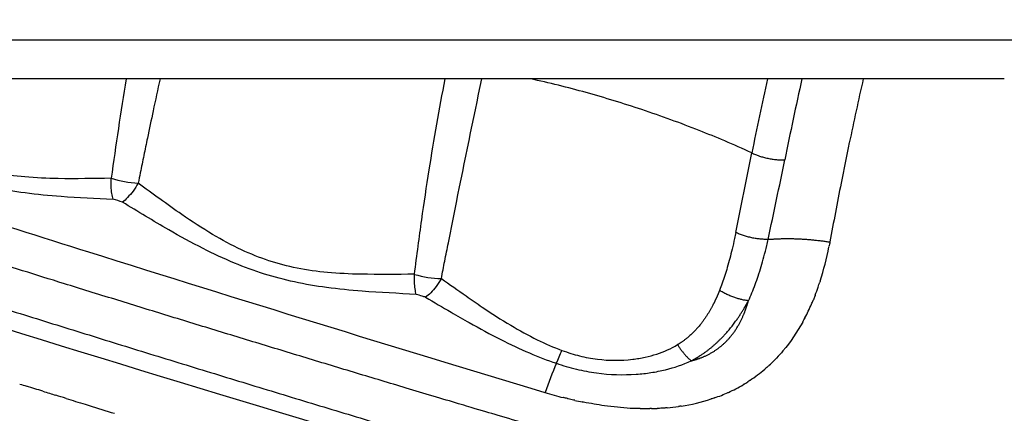
# Model space of a CAD drawing. Units: millimetres. Extents: x -897 to 19674, y -762 to 12939.
# Drawn here: x 14282 to 14387, y 5579 to 5621 of the extents above; entities that cross this region are included whole.
import ezdxf

# ---------------------------------------------------------------- set-up
doc = ezdxf.new("R2010")
doc.units = ezdxf.units.MM
doc.dimstyles.new('Qitele', dxfattribs={"dimscale": 85, "dimtxt": 4, "dimasz": 5, "dimexe": 4, "dimexo": 0, "dimgap": 3, "dimtad": 1, "dimdec": 0, "dimrnd": 10, "dimzin": 1, "dimtxsty": 'Standard', "dimblk": 'OBLIQUE', "dimcen": 5, "dimdle": 4, "dimclrd": 256, "dimclre": 256, "dimclrt": 256, "dimadec": 0, "dimazin": 0, "dimtfac": 1, "dimtdec": 0, "dimtmove": 0, "dimatfit": 3, "dimldrblk": 'OBLIQUE', "dimfxl": 6, "dimfxlon": 1, "dimlwd": 40, "dimlwe": 30, "dimarcsym": 0})

# ---------------------------------------------------------------- blocks, each defined once
blk = doc.blocks.new('_Oblique')
at = {"color": 0, "linetype": 'ByBlock', "lineweight": -2}
blk.add_line((-0.5, -0.5), (0.5, 0.5), dxfattribs=at)
blk = doc.blocks.new('*D9')
at = {"lineweight": 30, "transparency": 16777216}
for p, q in [((4131.25, 10529.41), (4131.25, 11379.41)), ((15984.35, 10529.41), (15984.35, 11379.41))]:
    blk.add_line(p, q, dxfattribs=at)
at = {"lineweight": 40, "transparency": 16777216}
blk.add_line((3791.25, 11039.41), (16324.35, 11039.41), dxfattribs=at)
at = {"layer": 'Defpoints', "color": 0, "transparency": 16777216}
for p in [(15984.35, 11039.41), (4131.25, 6269.16), (15984.35, 5004.62)]:
    blk.add_point(p, dxfattribs=at)
at = {"lineweight": 40, "transparency": 16777216, "xscale": 425, "yscale": 425, "zscale": 425, "rotation": 180}
blk.add_blockref('_Oblique', (4131.25, 11039.41), dxfattribs=at)
at = {"lineweight": 40, "transparency": 16777216, "xscale": 425, "yscale": 425, "zscale": 425}
blk.add_blockref('_Oblique', (15984.35, 11039.41), dxfattribs=at)
at = {"transparency": 16777216, "insert": (10057.8, 11449.81), "char_height": 297.5, "attachment_point": 5}
blk.add_mtext('11850', dxfattribs=at)

msp = doc.modelspace()

# ---------------------------------------------------------------- linework, layer by layer
for p, q in [((14386.65, 5614.9), (14231.74, 5614.9)), ((14288.92, 5596.45), (14288.92, 5596.45))]:
    msp.add_line(p, q)
for centre, radius, start, end in [((14683.24, 5550.33), 395.59, 170.606, 172.1597), ((14770.61, 5524.25), 419.15, 167.5103, 168.6141), ((14770.33, 5524.31), 415.27, 167.3999, 168.6176), ((14767.82, 5524.87), 406.32, 167.199, 168.1816), ((14776.65, 5523.02), 415.35, 168.1809, 168.7885), ((12527.99, 5970.39), 1867.41, 348.51361, 348.77889), ((13900.88, 5698.89), 471.53, 347.6185, 348.6715), ((14362.97, 5612.8), 6.53, 270.3679, 272.218), ((15500.88, 9450.83), 4040.43, 252.0914, 252.54478), ((14294.67, 5614.63), 10.86, 252.1799, 267.6658), ((14783.88, 5521.59), 422.71, 168.7891, 169.6543), ((14336.14, 5603.17), 32.39, 342.3207, 349.027), ((15504.67, 9462.91), 4053.09, 252.54503, 253.26558), ((14326.7, 5603.7), 10.1, 252.7782, 269.349), ((14341.76, 5601.41), 26.5, 338.82, 340.8087), ((14340.37, 5601.89), 27.97, 340.8102, 341.9725), ((14345.21, 5599.97), 22.76, 332.4036, 336.4356), ((14343.79, 5600.61), 24.32, 336.4078, 337.5026), ((14346.48, 5599.32), 21.34, 330.9602, 332.3789), ((14321.12, 5593.17), 19.7, 334.1157, 338.4982), ((14417.18, 5552.37), 84.69, 157.6532, 159.9067), ((14350.24, 5596.65), 16.71, 312.6962, 315.1562), ((14350.01, 5596.87), 17.03, 316.3706, 316.4165), ((14350.52, 5596.33), 16.28, 303.5651, 310.4456), ((14350.43, 5596.44), 16.43, 310.431, 310.5333), ((14350.26, 5596.78), 16.81, 294.408, 300.476), ((14350.46, 5596.43), 16.4, 300.6804, 302.535), ((14350.59, 5596.24), 16.17, 303.5071, 303.5614), ((14351.41, 5627.21), 47.78, 253.2506, 255.679), ((14349.88, 5597.62), 17.73, 289.2774, 294.3195), ((14350.05, 5597.22), 17.29, 294.3611, 294.4356), ((15369.46, 9098.08), 3680.19, 252.9202, 252.92697), ((14350.03, 5621.6), 42, 257.3282, 258.4351), ((14349.14, 5599.97), 20.19, 278.6486, 287.9948), ((14348.4, 5606.29), 26.56, 271.2807, 272.6277), ((14348.63, 5603.12), 23.38, 275.0648, 278.0423)]:
    msp.add_arc(centre, radius, start, end)
for points in [[(14236.6, 5619.07), (14288.83, 5619.07), (14340.7, 5619.07), (14392.11, 5619.07)], [(14363.23, 5606.26), (14363.23, 5606.26), (14363.23, 5606.26), (14363.23, 5606.27)], [(14291.56, 5602.07), (14291.51, 5602.25), (14291.41, 5602.66), (14291.33, 5603.42), (14291.33, 5604), (14291.34, 5604.29)], [(14294.23, 5603.78), (14294.06, 5603.48), (14293.69, 5602.91), (14293.1, 5602.22), (14292.73, 5601.89), (14292.56, 5601.75)], [(14292.56, 5601.75), (14292.23, 5601.86), (14291.89, 5601.97), (14291.56, 5602.07)], [(14368.04, 5597.5), (14368.01, 5597.34), (14367.98, 5597.17), (14367.94, 5597.01)], [(14323.9, 5591.92), (14323.86, 5592.09), (14323.77, 5592.48), (14323.7, 5593.21), (14323.7, 5593.77), (14323.71, 5594.06)], [(14326.58, 5593.61), (14326.42, 5593.31), (14326.04, 5592.74), (14325.45, 5592.06), (14325.07, 5591.74), (14324.89, 5591.62)], [(14367.01, 5593.33), (14366.99, 5593.3), (14366.98, 5593.27), (14366.97, 5593.23)], [(14366.43, 5591.73), (14366.38, 5591.6), (14366.33, 5591.47), (14366.28, 5591.34)], [(14366.47, 5591.83), (14366.46, 5591.8), (14366.45, 5591.76), (14366.43, 5591.73)], [(14366.28, 5591.34), (14366.27, 5591.33), (14366.27, 5591.31), (14366.26, 5591.3)], [(14361.52, 5584.32), (14361.47, 5584.28), (14361.42, 5584.23), (14361.37, 5584.18)], [(14361.57, 5584.37), (14361.56, 5584.35), (14361.54, 5584.34), (14361.52, 5584.32)], [(14362.12, 5584.89), (14362.11, 5584.89), (14362.1, 5584.88), (14362.09, 5584.87)], [(14362.34, 5585.12), (14362.27, 5585.05), (14362.19, 5584.97), (14362.12, 5584.89)], [(14361.32, 5584.14), (14361.25, 5584.08), (14361.18, 5584.02), (14361.11, 5583.96)], [(14361.37, 5584.18), (14361.35, 5584.17), (14361.34, 5584.15), (14361.32, 5584.14)], [(14281.59, 5582.36), (14281.83, 5582.28), (14282.08, 5582.21), (14282.33, 5582.13)], [(14284.06, 5581.6), (14283.48, 5581.77), (14282.9, 5581.95), (14282.33, 5582.13)], [(14358.83, 5582.32), (14358.82, 5582.31), (14358.8, 5582.31), (14358.78, 5582.3)], [(14359.51, 5582.75), (14359.44, 5582.7), (14359.36, 5582.65), (14359.28, 5582.6)], [(14284.06, 5581.6), (14284.52, 5581.45), (14284.99, 5581.31), (14285.45, 5581.16)], [(14286.53, 5580.83), (14286.17, 5580.94), (14285.81, 5581.05), (14285.45, 5581.16)], [(14286.53, 5580.83), (14287.21, 5580.62), (14287.89, 5580.41), (14288.58, 5580.2)], [(14288.99, 5580.07), (14289.9, 5579.8), (14290.8, 5579.52), (14291.7, 5579.24)], [(14339.63, 5580.91), (14339.62, 5580.92), (14339.6, 5580.92), (14339.59, 5580.92)], [(14340.03, 5580.81), (14339.89, 5580.85), (14339.76, 5580.88), (14339.63, 5580.91)], [(14340.13, 5580.79), (14340.1, 5580.8), (14340.06, 5580.8), (14340.03, 5580.81)], [(14340.67, 5580.66), (14340.49, 5580.7), (14340.31, 5580.74), (14340.13, 5580.79)], [(14340.82, 5580.63), (14340.77, 5580.64), (14340.72, 5580.65), (14340.67, 5580.66)], [(14341.76, 5580.43), (14341.71, 5580.44), (14341.66, 5580.45), (14341.61, 5580.46)], [(14352.04, 5579.99), (14351.99, 5579.98), (14351.94, 5579.97), (14351.9, 5579.97)], [(14352.18, 5580.01), (14352.13, 5580), (14352.09, 5579.99), (14352.04, 5579.99)], [(14355.43, 5580.78), (14355.42, 5580.78), (14355.4, 5580.77), (14355.38, 5580.77)], [(14355.67, 5580.86), (14355.59, 5580.84), (14355.51, 5580.81), (14355.43, 5580.78)], [(14355.74, 5580.89), (14355.71, 5580.88), (14355.69, 5580.87), (14355.67, 5580.86)], [(14349.68, 5579.76), (14349.66, 5579.76), (14349.64, 5579.76), (14349.62, 5579.76)], [(14349.72, 5579.76), (14349.7, 5579.76), (14349.69, 5579.76), (14349.68, 5579.76)], [(14350.01, 5579.78), (14349.91, 5579.77), (14349.82, 5579.77), (14349.72, 5579.76)], [(14350.06, 5579.78), (14350.05, 5579.78), (14350.03, 5579.78), (14350.01, 5579.78)], [(14350.35, 5579.8), (14350.26, 5579.79), (14350.16, 5579.79), (14350.06, 5579.78)], [(14350.5, 5579.81), (14350.45, 5579.81), (14350.4, 5579.8), (14350.35, 5579.8)], [(14350.69, 5579.83), (14350.63, 5579.82), (14350.56, 5579.82), (14350.5, 5579.81)]]:
    msp.add_open_spline(points, degree=3)
for points, knots in [([(14296.56, 5614.9), (14296.31, 5613.76), (14295.86, 5611.66), (14295.29, 5608.93), (14294.89, 5607.04), (14294.64, 5605.8), (14294.44, 5604.82), (14294.3, 5604.15), (14294.23, 5603.78)], [13.045202, 13.045202, 13.045202, 13.045202, 16.880478, 20.112625, 22.159954, 23.182016, 24.204077, 25.411795, 25.411795, 25.411795, 25.411795]), ([(14323.71, 5594.06), (14323.84, 5595.06), (14324.09, 5597), (14324.6, 5600.71), (14325.49, 5606.67), (14326.36, 5611.68), (14327, 5614.9)], [0, 0, 0, 0, 3.035789, 5.851424, 11.242775, 21.101205, 21.101205, 21.101205, 21.101205]), ([(14326.58, 5593.61), (14326.7, 5594.23), (14326.95, 5595.5), (14327.48, 5598.2), (14328.78, 5604.69), (14329.99, 5610.51), (14330.9, 5614.9)], [0, 0, 0, 0, 1.88418, 3.883511, 8.268539, 21.723281, 21.723281, 21.723281, 21.723281]), ([(14359.7, 5607), (14358.75, 5607.44), (14356.89, 5608.26), (14353, 5609.85), (14348.1, 5611.63), (14342.08, 5613.47), (14338.09, 5614.47), (14336.09, 5614.9)], [0, 0, 0, 0, 3.156399, 6.090916, 12.59904, 18.814162, 24.947043, 24.947043, 24.947043, 24.947043]), ([(14291.34, 5604.29), (14289.46, 5604.27), (14286.39, 5604.2), (14282.24, 5604.37), (14278.95, 5604.82), (14275.88, 5605.64), (14272.85, 5606.89), (14269.72, 5608.62), (14266.06, 5611.09), (14263.47, 5613.05), (14261.94, 5614.2)], [0, 0, 0, 0, 5.639928, 9.220538, 12.464214, 15.563116, 18.755823, 22.271651, 26.265544, 32.009735, 32.009735, 32.009735, 32.009735]), ([(14260.3, 5612.15), (14261.93, 5611.12), (14264.74, 5609.34), (14268.71, 5607.09), (14272.11, 5605.45), (14275.4, 5604.21), (14278.73, 5603.31), (14282.27, 5602.71), (14286.56, 5602.3), (14289.71, 5602.16), (14291.56, 5602.07)], [0, 0, 0, 0, 5.79159, 9.972939, 13.667823, 17.127802, 20.49345, 24.009287, 27.876647, 33.439102, 33.439102, 33.439102, 33.439102]), ([(14222.24, 5606.75), (14230.12, 5604.17), (14238, 5601.61), (14268.38, 5591.86), (14290.92, 5584.86), (14324.1, 5574.89), (14334.7, 5571.76), (14345.31, 5568.68)], [-0.5711468, -0.5711468, -0.5711468, -0.5711468, -0.5471503, -0.5471503, -0.4787565, -0.4787565, -0.446697, -0.446697, -0.446697, -0.446697]), ([(14323.71, 5594.06), (14321.8, 5594.06), (14318.7, 5594.01), (14314.52, 5594.19), (14311.23, 5594.64), (14308.15, 5595.45), (14305.13, 5596.66), (14302.03, 5598.34), (14298.36, 5600.74), (14295.77, 5602.65), (14294.23, 5603.78)], [0, 0, 0, 0, 5.734043, 9.280834, 12.560932, 15.66705, 18.815282, 22.318281, 26.223466, 31.967847, 31.967847, 31.967847, 31.967847]), ([(14323.9, 5591.92), (14321.98, 5592.02), (14318.78, 5592.17), (14314.44, 5592.59), (14310.94, 5593.18), (14307.65, 5594.05), (14304.39, 5595.25), (14300.99, 5596.84), (14297.01, 5599.03), (14294.2, 5600.75), (14292.56, 5601.75)], [0, 0, 0, 0, 5.777599, 9.599463, 13.092816, 16.403199, 19.814962, 23.499497, 27.659329, 33.412368, 33.412368, 33.412368, 33.412368]), ([(14358, 5598.52), (14357.96, 5598.31), (14357.83, 5597.71), (14357.55, 5596.46), (14357.13, 5594.85), (14356.67, 5593.4), (14356.36, 5592.59), (14356.26, 5592.34)], [-16.35353, -16.35353, -16.35353, -16.35353, -15.601242, -14.254526, -11.936869, -9.86959, -8.917568, -8.917568, -8.917568, -8.917568]), ([(14359.35, 5591.24), (14359.48, 5591.52), (14359.86, 5592.39), (14360.44, 5593.94), (14360.93, 5595.63), (14361.26, 5596.94), (14361.4, 5597.56), (14361.45, 5597.78)], [8.917565, 8.917565, 8.917565, 8.917565, 9.86959, 11.936869, 14.254526, 15.601242, 16.35353, 16.35353, 16.35353, 16.35353]), ([(14326.58, 5593.61), (14327.46, 5592.99), (14328.91, 5591.96), (14331.36, 5590.27), (14333.85, 5588.66), (14336.69, 5587.09), (14338.55, 5586.28), (14339.45, 5585.95)], [0, 0, 0, 0, 3.228708, 5.311422, 8.935827, 12.133782, 15.020307, 15.020307, 15.020307, 15.020307]), ([(14324.89, 5591.62), (14324.78, 5591.65), (14324.45, 5591.75), (14324.12, 5591.86), (14323.9, 5591.92)], [-285.202259, -285.202259, -285.202259, -285.202259, -284.830363, -284.153475, -284.153475, -284.153475, -284.153475]), ([(14324.89, 5591.62), (14325.8, 5591.08), (14327.35, 5590.17), (14330.01, 5588.64), (14332.78, 5587.14), (14335.87, 5585.68), (14337.88, 5584.9), (14338.85, 5584.57)], [0, 0, 0, 0, 3.151364, 5.399729, 9.205202, 12.597594, 15.66181, 15.66181, 15.66181, 15.66181]), ([(14365.14, 5588.96), (14364.54, 5587.88), (14363.84, 5586.85), (14362.81, 5585.63), (14362.59, 5585.38), (14362.35, 5585.13)], [3540.014586, 3540.014586, 3540.014586, 3540.014586, 3544.67232, 3544.67232, 3545.933319, 3545.933319, 3545.933319, 3545.933319]), ([(14339.45, 5585.95), (14339.77, 5585.83), (14340.39, 5585.62), (14341.64, 5585.27), (14343.83, 5584.86), (14345.75, 5584.85), (14347, 5585), (14347.22, 5585.03), (14347.67, 5585.09), (14348.53, 5585.26), (14349.95, 5585.64), (14351.09, 5586.14), (14351.79, 5586.56)], [0, 0, 0, 0, 1.004658, 1.966439, 3.896537, 7.678746, 7.678746, 7.678746, 8.358881, 9.033848, 10.31243, 12.75094, 12.75094, 12.75094, 12.75094]), ([(14338.85, 5584.57), (14339.2, 5584.45), (14339.91, 5584.22), (14341.33, 5583.85), (14343.81, 5583.38), (14345.97, 5583.31), (14347.38, 5583.41), (14347.65, 5583.42), (14348.17, 5583.47), (14349.21, 5583.61), (14350.94, 5583.95), (14352.36, 5584.42), (14353.24, 5584.83)], [0, 0, 0, 0, 1.119916, 2.230013, 4.410525, 8.673078, 8.673078, 8.673078, 9.460476, 10.247881, 11.821604, 14.738247, 14.738247, 14.738247, 14.738247]), ([(14288.44, 5571.7), (14287.11, 5572.83), (14284.49, 5574.92), (14280.53, 5577.58), (14276.67, 5579.66), (14272.9, 5581.13), (14269.06, 5582.05), (14265.06, 5582.43), (14260.85, 5582.3), (14257.99, 5581.89), (14256.54, 5581.62)], [0, 0, 0, 0, 5.226691, 10.056332, 14.314492, 18.339441, 22.18593, 26.127795, 30.364177, 34.790032, 34.790032, 34.790032, 34.790032]), ([(14286.64, 5569.27), (14285.45, 5570.55), (14283.11, 5572.9), (14279.48, 5575.89), (14275.93, 5578.14), (14272.39, 5579.67), (14268.77, 5580.49), (14264.94, 5580.64), (14260.91, 5580.15), (14258.19, 5579.46), (14256.82, 5579.03)], [0, 0, 0, 0, 5.239596, 9.929528, 14.085511, 17.821343, 21.455464, 25.171108, 29.275716, 33.59384, 33.59384, 33.59384, 33.59384]), ([(14346.74, 5579.77), (14345.83, 5579.83), (14344.91, 5579.92), (14343.24, 5580.15), (14342.5, 5580.28), (14341.76, 5580.43)], [3563.61014, 3563.61014, 3563.61014, 3563.61014, 3565.971868, 3565.971868, 3567.842807, 3567.842807, 3567.842807, 3567.842807])]:
    msp.add_open_spline(points, degree=3, knots=knots)
for points, weights, degree, knots in [([(14572.51, 5566.25), (14570.86, 5563.58), (14569.2, 5560.91), (14567.55, 5558.23), (14566.95, 5557.28), (14565.36, 5555.31), (14562.35, 5552.81), (14558.5, 5550.53), (14553.9, 5548.55), (14548.62, 5546.92), (14542.88, 5545.63), (14536.57, 5544.63), (14529.66, 5543.92), (14522.03, 5543.49), (14510.49, 5543.31), (14494.74, 5543.95), (14474.43, 5545.9), (14447.75, 5549.73), (14414.49, 5556.31), (14386.6, 5563.4), (14367.07, 5568.97), (14353.71, 5572.82), (14329.27, 5579.96), (14286.36, 5592.91), (14250.54, 5604.29), (14228, 5611.69)], [1, 0.99999991965, 0.99999991965, 1, 1, 1, 1, 1, 1, 1, 1, 1, 1, 1, 1, 1, 1, 1, 1, 1, 1, 1, 1, 1, 1, 1], 3, [0, 0, 0, 0, 9.428559, 9.428559, 9.428559, 12.815429, 16.97988, 21.090057, 26.230895, 31.982152, 37.64876, 43.872211, 51.122672, 58.476672, 66.816021, 85.725015, 105.735017, 128.021613, 166.548173, 207.408272, 214.33534, 227.458417, 249.137414, 290.731086, 361.899064, 361.899064, 361.899064, 361.899064]), ([(14224.1, 5608.35), (14231.57, 5605.88), (14239.06, 5603.44), (14246.54, 5601.02), (14269.06, 5593.75), (14291.64, 5586.69), (14314.29, 5579.84), (14325.6, 5576.41), (14336.93, 5573.04), (14348.27, 5569.72), (14353.94, 5568.07), (14359.61, 5566.42), (14365.29, 5564.79), (14366.71, 5564.38), (14368.12, 5563.98), (14369.54, 5563.57), (14369.9, 5563.47), (14370.25, 5563.37), (14370.61, 5563.27), (14370.69, 5563.24), (14370.78, 5563.21), (14370.87, 5563.19), (14370.96, 5563.16), (14371.05, 5563.14), (14371.14, 5563.11), (14371.31, 5563.06), (14371.49, 5563.01), (14371.67, 5562.96), (14372.37, 5562.76), (14373.08, 5562.56), (14373.78, 5562.36), (14376.58, 5561.58), (14379.39, 5560.8), (14382.2, 5560.04), (14387.73, 5558.55), (14393.27, 5557.11), (14398.83, 5555.74), (14404.27, 5554.4), (14409.72, 5553.11), (14415.19, 5551.89), (14420.53, 5550.69), (14425.89, 5549.56), (14431.27, 5548.49), (14432.59, 5548.23), (14433.91, 5547.97), (14435.24, 5547.72), (14436.56, 5547.46), (14437.87, 5547.22), (14439.19, 5546.97), (14441.78, 5546.49), (14444.37, 5546.03), (14446.97, 5545.58), (14451.96, 5544.72), (14456.97, 5543.93), (14461.98, 5543.2), (14466.75, 5542.51), (14471.52, 5541.9), (14476.3, 5541.35), (14480.83, 5540.84), (14485.37, 5540.4), (14489.92, 5540.04), (14492.1, 5539.86), (14494.28, 5539.71), (14496.46, 5539.58), (14497.53, 5539.51), (14498.59, 5539.45), (14499.66, 5539.4), (14500.7, 5539.35), (14501.75, 5539.3), (14502.79, 5539.26), (14506.75, 5539.09), (14510.7, 5539.02), (14514.66, 5539.03), (14518.27, 5539.04), (14521.87, 5539.15), (14525.47, 5539.35), (14528.73, 5539.53), (14531.98, 5539.81), (14535.22, 5540.2), (14536.72, 5540.38), (14538.21, 5540.59), (14539.69, 5540.83), (14540.4, 5540.94), (14541.11, 5541.06), (14541.82, 5541.19), (14542.51, 5541.31), (14543.2, 5541.44), (14543.88, 5541.58), (14546.54, 5542.12), (14548.99, 5542.75), (14551.23, 5543.44), (14553.43, 5544.13), (14555.42, 5544.88), (14557.2, 5545.7), (14558.96, 5546.51), (14560.5, 5547.38), (14561.83, 5548.29), (14563.16, 5549.19), (14564.26, 5550.14), (14565.18, 5551.11), (14565.62, 5551.58), (14566.02, 5552.07), (14566.4, 5552.59), (14566.58, 5552.84), (14566.74, 5553.09), (14566.9, 5553.35), (14566.94, 5553.41), (14566.98, 5553.47), (14567.02, 5553.54), (14567.03, 5553.55), (14567.04, 5553.57), (14567.05, 5553.58), (14567.05, 5553.59), (14567.06, 5553.6), (14567.07, 5553.62), (14567.08, 5553.63), (14567.08, 5553.64), (14567.11, 5553.68), (14567.13, 5553.72), (14567.16, 5553.76), (14567.25, 5553.93), (14567.35, 5554.09), (14567.44, 5554.25), (14568.21, 5555.56), (14568.98, 5556.86), (14569.75, 5558.16), (14571.28, 5560.77), (14572.82, 5563.38), (14574.36, 5565.99), (14577.43, 5571.2), (14580.5, 5576.41), (14583.58, 5581.61)], [0.999991751594, 0.999991374091, 0.999994123559, 1, 0.999971532434, 0.999971532434, 1, 0.999992740242, 0.999992740242, 1, 0.999998154534, 0.999998154534, 1, 1, 1, 1, 1, 1, 1, 1, 1, 1, 1, 1, 1, 1, 1, 1, 1, 1, 1, 0.999990646572, 0.999990646572, 1, 0.999961230119, 0.999961230119, 1, 0.999958076975, 0.999958076975, 1, 0.999952915577, 0.999952915577, 1, 0.999996776455, 0.999996776455, 1, 0.99999665416, 0.99999665416, 1, 0.999985936658, 0.999985936658, 1, 0.999937098495, 0.999937098495, 1, 0.99992440569, 0.99992440569, 1, 0.999905032418, 0.999905032418, 1, 0.999970962151, 0.999970962151, 1, 0.999991912935, 0.999991912935, 1, 0.999991340482, 0.999991340482, 1, 0.99983428412, 0.99983428412, 1, 0.999770107573, 0.999770107573, 1, 0.999662013539, 0.999662013539, 1, 0.999882533323, 0.999882533323, 1, 0.999964853447, 0.999964853447, 1, 0.999960373973, 0.999960373973, 1, 1, 1, 1, 1, 1, 1, 1, 1, 1, 1, 1, 1, 0.99861695561, 0.99861695561, 1, 0.999606813418, 0.999606813418, 1, 1, 1, 1, 1, 1, 1, 1, 1, 1, 1, 1, 1, 1, 1, 1, 1, 1, 1, 1, 1, 1, 1, 1, 0.999999978023, 0.999999978023, 1], 3, [20.758216, 20.758216, 20.758216, 20.758216, 44.366549, 44.366549, 44.366549, 115.346121, 115.346121, 115.346121, 150.799677, 150.799677, 150.799677, 168.518618, 168.518618, 168.518618, 172.983846, 172.983846, 172.983846, 174.099735, 174.099735, 174.099735, 174.377872, 174.377872, 174.377872, 174.65586, 174.65586, 174.65586, 175.21168, 175.21168, 175.21168, 177.432959, 177.432959, 177.432959, 186.166079, 186.166079, 186.166079, 203.344399, 203.344399, 203.344399, 220.147973, 220.147973, 220.147973, 236.581874, 236.581874, 236.581874, 240.632567, 240.632567, 240.632567, 244.654348, 244.654348, 244.654348, 252.55086, 252.55086, 252.55086, 267.755692, 267.755692, 267.755692, 282.194461, 282.194461, 282.194461, 295.87719, 295.87719, 295.87719, 302.434682, 302.434682, 302.434682, 305.638189, 305.638189, 305.638189, 308.774442, 308.774442, 308.774442, 320.643951, 320.643951, 320.643951, 331.461232, 331.461232, 331.461232, 341.250909, 341.250909, 341.250909, 345.764207, 345.764207, 345.764207, 347.925692, 347.925692, 347.925692, 350.020878, 350.020878, 350.020878, 367.540097, 367.540097, 367.540097, 384.743687, 384.743687, 384.743687, 401.742743, 401.742743, 401.742743, 418.640284, 418.640284, 418.640284, 420.559257, 420.559257, 420.559257, 421.468173, 421.468173, 421.468173, 422.525158, 422.525158, 422.525158, 422.789459, 422.789459, 422.789459, 422.922411, 422.922411, 423.056536, 423.056536, 423.056536, 423.592515, 423.592515, 423.592515, 425.736431, 425.736431, 425.736431, 442.887735, 442.887735, 442.887735, 477.190232, 477.190232, 477.190232, 495.334345, 495.334345, 495.334345, 495.334345]), ([(14356.26, 5592.34), (14356.16, 5592.09), (14356.06, 5591.84), (14355.95, 5591.59), (14355.81, 5591.3), (14355.55, 5590.75), (14354.97, 5589.72), (14354.18, 5588.59), (14353.07, 5587.43), (14352.23, 5586.82), (14351.79, 5586.56)], [1, 0.999831604987, 0.999831604987, 1, 1, 1, 1, 1, 1, 1, 1], 3, [0, 0, 0, 0, 0.816195, 0.816195, 0.816195, 1.771961, 2.665994, 4.336514, 5.913302, 7.450329, 7.450329, 7.450329, 7.450329]), ([(14353.24, 5584.83), (14353.72, 5584.96), (14354.72, 5585.29), (14355.86, 5585.94), (14356.72, 5586.64), (14357.57, 5587.5), (14358.45, 5588.8), (14358.95, 5590), (14359.16, 5590.62), (14359.23, 5590.83), (14359.29, 5591.03), (14359.35, 5591.24)], [1, 1, 1, 1, 1, 1, 1, 1, 1, 0.999788288098, 0.999788288098, 1], 3, [73.34557, 73.34557, 73.34557, 73.34557, 75.561888, 78.156812, 79.552083, 80.947355, 84.049147, 87.150938, 87.150938, 87.150938, 87.803365, 87.803365, 87.803365, 87.803365]), ([(14353.24, 5584.83), (14353.52, 5584.98), (14354.08, 5585.3), (14355.14, 5586.03), (14356.94, 5587.58), (14358.17, 5589.22), (14358.88, 5590.42), (14359.04, 5590.69), (14359.2, 5590.97), (14359.35, 5591.24)], [1, 1, 1, 1, 1, 1, 1, 0.999825263658, 0.999825263658, 1], 3, [0, 0, 0, 0, 0.946633, 1.919756, 3.857082, 8.040225, 8.040225, 8.040225, 8.98514, 8.98514, 8.98514, 8.98514]), ([(14349, 5579.74), (14348.15, 5579.72), (14347.3, 5579.75), (14347.02, 5579.76), (14346.74, 5579.77)], [1, 0.999558305702, 1, 0.999957030704, 1], 2, [0, 0, 0, 1.697869, 1.697869, 2.257841, 2.257841, 2.257841])]:
    msp.add_rational_spline(points, weights, degree=degree, knots=knots)
for points, weights in [([(14359.7, 5607), (14361.37, 5606.19), (14363.23, 5606.26)], [1, 0.892961646402, 1]), ([(14361.45, 5597.78), (14359.66, 5597.74), (14358, 5598.52)], [1, 0.897542897262, 1]), ([(14361.45, 5597.78), (14364.62, 5598.05), (14368.04, 5597.5)], [0.987410780064, 0.968317726, 1]), ([(14359.35, 5591.24), (14357.77, 5591.4), (14356.26, 5592.34)], [1, 0.910214458791, 1]), ([(14351.79, 5586.56), (14352.48, 5585.46), (14353.24, 5584.83)], [1, 0.950604924831, 1])]:
    msp.add_rational_spline(points, weights, degree=2)

# ---------------------------------------------------------------- dimensions: what is measured, and where the dimension line sits
dim = msp.add_linear_dim(base=(15984.35, 11039.41), p1=(4131.25, 6269.16), p2=(15984.35, 5004.62), dimstyle='Qitele', override={"dimtxt": 3.5})
dim.commit()
dim.dimension.update_dxf_attribs({"geometry": '*D9', "text_midpoint": (10057.8, 11449.81)})

doc.saveas('drawing.dxf')
